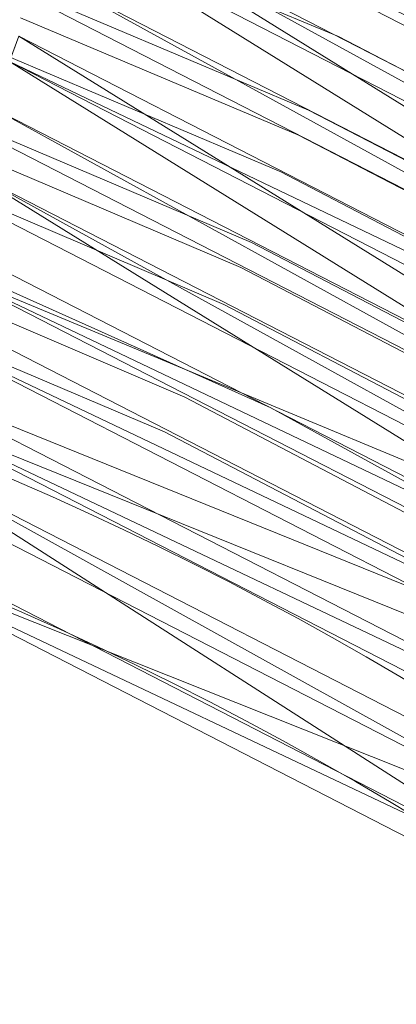
# Model space of a CAD drawing. Units: metres. Extents: x -0.964 to -0.23, y 1.064 to 1.589.
# Drawn here: x -0.534 to -0.518, y 1.479 to 1.521 of the extents above; entities that cross this region are included whole.
import ezdxf

# ---------------------------------------------------------------- set-up
doc = ezdxf.new("R2010")
doc.units = ezdxf.units.M
doc.header["$MEASUREMENT"] = 0
doc.layers.add('Mobilier 2D', color=7, linetype='Continuous')
doc.layers.add('Mobilier 3D', color=7, linetype='Continuous')

# ---------------------------------------------------------------- blocks, each defined once
blk = doc.blocks.new('stripes d45')
at = {"layer": 'Mobilier 2D', "color": 8, "linetype": 'Continuous', "lineweight": 0}
for p, q in [((0.06210656464099884, 0.1580177545547485), (0.07432476431131363, 0.1527545750141144)), ((0.07300858944654465, 0.1496164500713348), (0.06104128435254097, 0.1547809392213821)), ((0.06066108122467995, 0.1536836475133896), (0.07253801077604294, 0.1485525369644165)), ((0.07432476431131363, 0.1527545750141144), (0.08608424663543701, 0.1465336531400681)), ((0.07178615033626556, 0.1469712853431702), (0.060054961591959, 0.1520522981882095)), ((0.08452799171209335, 0.143517941236496), (0.07300858944654465, 0.1496164500713348)), ((0.05901795998215675, 0.1489385217428207), (0.07050442695617676, 0.1439522355794907)), ((0.07253801077604294, 0.1485525369644165), (0.08397024124860764, 0.1424949914216995)), ((0.07003406435251236, 0.1428888142108917), (0.05863791704177856, 0.1478416472673416)), ((0.08307638764381409, 0.1409739404916763), (0.07178615033626556, 0.1469712853431702)), ((0.06929713487625122, 0.1413021087646484), (0.05804341286420822, 0.1462048888206482)), ((0.07050442695617676, 0.1439522355794907), (0.08156006038188934, 0.1380721926689148)), ((0.08100258558988571, 0.1370497643947601), (0.07003406435251236, 0.1428888142108917)), ((0.0675797313451767, 0.1373388022184372), (0.05665484443306923, 0.1421172022819519)), ((0.05969826132059097, 0.1421608775854111), (0.07127542793750763, 0.1368559449911118)), ((0.08012733608484268, 0.1355236619710922), (0.06929713487625122, 0.1413021087646484)), ((0.05593595653772354, 0.1405370831489563), (0.06669437140226364, 0.1358618587255478)), ((0.07809373736381531, 0.1317136883735657), (0.0675797313451767, 0.1373388022184372)), ((0.07127542793750763, 0.1368559449911118), (0.08237618207931519, 0.1306152492761612)), ((0.06669437140226364, 0.1358618587255478), (0.07704721391201019, 0.1303464472293854))]:
    blk.add_line(p, q, dxfattribs=at)
at = {"layer": 'Mobilier 2D', "color": 8, "linetype": 'Continuous', "lineweight": 0, "extrusion": (0, 0, -1)}
blk.add_arc((-0.0005269298562780023, -0.005191951524466276), 0.1461805833137781, 186.9141966257797, 186.9136055870453, dxfattribs=at)
at = {"layer": 'Mobilier 2D', "color": 8, "linetype": 'Continuous', "lineweight": 0}
blk.add_arc((0.001073968596756458, -0.0002285100199515), 0.1465103352790199, 1.455928266856967, 86.41427444681442, dxfattribs=at)
at = {"layer": 'Mobilier 3D', "color": 12, "linetype": 'Continuous', "lineweight": 0}
mesh = blk.add_polyface(dxfattribs=at)
corners = [(0.06768255680799484, 0.171613797545433, 1.474993348121643), (0.1081263050436974, 0.1504150629043579, 1.474993348121643), (0.06809443980455399, 0.1726984530687332, 1.475165247917175)]
mesh.append_faces([[corners[k] for k in face] for face in [(0, 1, 2)]], dxfattribs={"color": 12})
mesh = blk.add_polyface(dxfattribs=at)
corners = [(0.06809443980455399, 0.1726984530687332, 1.475165247917175), (0.1087861359119415, 0.1513697654008865, 1.475165247917175), (0.1107219308614731, 0.1541705876588821, 1.464150905609131)]
mesh.append_faces([[corners[k] for k in face] for face in [(0, 1, 2)]], dxfattribs={"color": 12})
mesh = blk.add_polyface(dxfattribs=at)
corners = [(0.1081263050436974, 0.1504150629043579, 1.474993348121643), (0.1087861359119415, 0.1513697654008865, 1.475165247917175), (0.06809443980455399, 0.1726984530687332, 1.475165247917175)]
mesh.append_faces([[corners[k] for k in face] for face in [(0, 1, 2)]], dxfattribs={"color": 12})
mesh = blk.add_polyface(dxfattribs=at)
corners = [(0.1100621074438095, 0.1532159000635147, 1.463979005813599), (0.1081263050436974, 0.1504150629043579, 1.474993348121643), (0.06768255680799484, 0.171613797545433, 1.474993348121643)]
mesh.append_faces([[corners[k] for k in face] for face in [(0, 1, 2)]], dxfattribs={"color": 12})
mesh = blk.add_polyface(dxfattribs=at)
corners = [(0.06599102914333344, 0.1671594679355621, 1.494337439537048), (0.105416551232338, 0.1464944332838058, 1.494337439537048), (0.06706516444683075, 0.1699880063533783, 1.484546899795532)]
mesh.append_faces([[corners[k] for k in face] for face in [(0, 1, 2)]], dxfattribs={"color": 12})
mesh = blk.add_polyface(dxfattribs=at)
corners = [(0.1064774245023727, 0.1480293869972229, 1.484375), (0.06665327399969101, 0.1689033508300781, 1.484375), (0.06706516444683075, 0.1699880063533783, 1.484546899795532)]
mesh.append_faces([[corners[k] for k in face] for face in [(0, 1, 2)]], dxfattribs={"color": 12})
mesh = blk.add_polyface(dxfattribs=at)
corners = [(0.105416551232338, 0.1464944332838058, 1.494337439537048), (0.1071372553706169, 0.1489840596914291, 1.484546899795532), (0.06706516444683075, 0.1699880063533783, 1.484546899795532)]
mesh.append_faces([[corners[k] for k in face] for face in [(0, 1, 2)]], dxfattribs={"color": 12})
mesh = blk.add_polyface(dxfattribs=at)
corners = [(0.1064774245023727, 0.1480293869972229, 1.484375), (0.06706516444683075, 0.1699880063533783, 1.484546899795532), (0.1071372553706169, 0.1489840596914291, 1.484546899795532)]
mesh.append_faces([[corners[k] for k in face] for face in [(0, 1, 2)]], dxfattribs={"color": 12})
mesh = blk.add_polyface(dxfattribs=at)
corners = [(0.06665327399969101, 0.1689033508300781, 1.484375), (0.1064774245023727, 0.1480293869972229, 1.484375), (0.0655791386961937, 0.1660748273134232, 1.494165539741516)]
mesh.append_faces([[corners[k] for k in face] for face in [(0, 1, 2)]], dxfattribs={"color": 12})
mesh = blk.add_polyface(dxfattribs=at)
corners = [(0.0655791386961937, 0.1660748273134232, 1.494165539741516), (0.105416551232338, 0.1464944332838058, 1.494337439537048), (0.06599102914333344, 0.1671594679355621, 1.494337439537048)]
mesh.append_faces([[corners[k] for k in face] for face in [(0, 1, 2)]], dxfattribs={"color": 12})
mesh = blk.add_polyface(dxfattribs=at)
corners = [(0.1064774245023727, 0.1480293869972229, 1.484375), (0.1047567129135132, 0.1455397605895996, 1.494165539741516), (0.0655791386961937, 0.1660748273134232, 1.494165539741516)]
mesh.append_faces([[corners[k] for k in face] for face in [(0, 1, 2)]], dxfattribs={"color": 12})
mesh = blk.add_polyface(dxfattribs=at)
corners = [(0.0655791386961937, 0.1660748273134232, 1.494165539741516), (0.1047567129135132, 0.1455397605895996, 1.494165539741516), (0.105416551232338, 0.1464944332838058, 1.494337439537048)]
mesh.append_faces([[corners[k] for k in face] for face in [(0, 1, 2)]], dxfattribs={"color": 12})
mesh = blk.add_polyface(dxfattribs=at)
corners = [(0.06384285539388657, 0.1615025997161865, 1.513917684555054), (0.1019752472639084, 0.141515389084816, 1.513917684555054), (0.0649617463350296, 0.1644489914178848, 1.503719210624695)]
mesh.append_faces([[corners[k] for k in face] for face in [(0, 1, 2)]], dxfattribs={"color": 12})
mesh = blk.add_polyface(dxfattribs=at)
corners = [(0.1031078547239304, 0.1431540697813034, 1.503547191619873), (0.06454986333847046, 0.163364365696907, 1.503547191619873), (0.0649617463350296, 0.1644489914178848, 1.503719210624695)]
mesh.append_faces([[corners[k] for k in face] for face in [(0, 1, 2)]], dxfattribs={"color": 12})
mesh = blk.add_polyface(dxfattribs=at)
corners = [(0.1019752472639084, 0.141515389084816, 1.513917684555054), (0.1037676632404327, 0.1441087424755096, 1.503719210624695), (0.0649617463350296, 0.1644489914178848, 1.503719210624695)]
mesh.append_faces([[corners[k] for k in face] for face in [(0, 1, 2)]], dxfattribs={"color": 12})
mesh = blk.add_polyface(dxfattribs=at)
corners = [(0.1031078547239304, 0.1431540697813034, 1.503547191619873), (0.0649617463350296, 0.1644489914178848, 1.503719210624695), (0.1037676632404327, 0.1441087424755096, 1.503719210624695)]
mesh.append_faces([[corners[k] for k in face] for face in [(0, 1, 2)]], dxfattribs={"color": 12})
mesh = blk.add_polyface(dxfattribs=at)
corners = [(0.06454986333847046, 0.163364365696907, 1.503547191619873), (0.1031078547239304, 0.1431540697813034, 1.503547191619873), (0.06343096494674683, 0.1604179590940475, 1.513745665550232)]
mesh.append_faces([[corners[k] for k in face] for face in [(0, 1, 2)]], dxfattribs={"color": 12})
mesh = blk.add_polyface(dxfattribs=at)
corners = [(0.06343096494674683, 0.1604179590940475, 1.513745665550232), (0.1019752472639084, 0.141515389084816, 1.513917684555054), (0.06384285539388657, 0.1615025997161865, 1.513917684555054)]
mesh.append_faces([[corners[k] for k in face] for face in [(0, 1, 2)]], dxfattribs={"color": 12})
mesh = blk.add_polyface(dxfattribs=at)
corners = [(0.1031078547239304, 0.1431540697813034, 1.503547191619873), (0.1013154238462448, 0.1405607014894485, 1.513745665550232), (0.06343096494674683, 0.1604179590940475, 1.513745665550232)]
mesh.append_faces([[corners[k] for k in face] for face in [(0, 1, 2)]], dxfattribs={"color": 12})
mesh = blk.add_polyface(dxfattribs=at)
corners = [(0.06343096494674683, 0.1604179590940475, 1.513745665550232), (0.1013154238462448, 0.1405607014894485, 1.513745665550232), (0.1019752472639084, 0.141515389084816, 1.513917684555054)]
mesh.append_faces([[corners[k] for k in face] for face in [(0, 1, 2)]], dxfattribs={"color": 12})
mesh = blk.add_polyface(dxfattribs=at)
corners = [(0.06160517036914825, 0.1556100398302078, 1.534313678741455), (0.09839056432247162, 0.136328861117363, 1.534313678741455), (0.06281357258558273, 0.1587921530008316, 1.523299336433411)]
mesh.append_faces([[corners[k] for k in face] for face in [(0, 1, 2)]], dxfattribs={"color": 12})
mesh = blk.add_polyface(dxfattribs=at)
corners = [(0.0996665358543396, 0.1381750255823135, 1.523127555847168), (0.06240168958902359, 0.1577074974775314, 1.523127555847168), (0.06281357258558273, 0.1587921530008316, 1.523299336433411)]
mesh.append_faces([[corners[k] for k in face] for face in [(0, 1, 2)]], dxfattribs={"color": 12})
mesh = blk.add_polyface(dxfattribs=at)
corners = [(0.09839056432247162, 0.136328861117363, 1.534313678741455), (0.1003263667225838, 0.1391296982765198, 1.523299336433411), (0.06281357258558273, 0.1587921530008316, 1.523299336433411)]
mesh.append_faces([[corners[k] for k in face] for face in [(0, 1, 2)]], dxfattribs={"color": 12})
mesh = blk.add_polyface(dxfattribs=at)
corners = [(0.0996665358543396, 0.1381750255823135, 1.523127555847168), (0.06281357258558273, 0.1587921530008316, 1.523299336433411), (0.1003263667225838, 0.1391296982765198, 1.523299336433411)]
mesh.append_faces([[corners[k] for k in face] for face in [(0, 1, 2)]], dxfattribs={"color": 12})
mesh = blk.add_polyface(dxfattribs=at)
corners = [(0.06240168958902359, 0.1577074974775314, 1.523127555847168), (0.09773074090480804, 0.1353742033243179, 1.534141778945923), (0.06119327992200851, 0.1545253992080688, 1.534141778945923)]
mesh.append_faces([[corners[k] for k in face] for face in [(0, 1, 2)]], dxfattribs={"color": 12})
mesh = blk.add_polyface(dxfattribs=at)
corners = [(0.06240168958902359, 0.1577074974775314, 1.523127555847168), (0.0996665358543396, 0.1381750255823135, 1.523127555847168), (0.09773074090480804, 0.1353742033243179, 1.534141778945923)]
mesh.append_faces([[corners[k] for k in face] for face in [(0, 1, 2)]], dxfattribs={"color": 12})
mesh = blk.add_polyface(dxfattribs=at)
corners = [(0.06119327992200851, 0.1545253992080688, 1.534141778945923), (0.09773074090480804, 0.1353742033243179, 1.534141778945923), (0.06160517036914825, 0.1556100398302078, 1.534313678741455)]
mesh.append_faces([[corners[k] for k in face] for face in [(0, 1, 2)]], dxfattribs={"color": 12})
mesh = blk.add_polyface(dxfattribs=at)
corners = [(0.09773074090480804, 0.1353742033243179, 1.534141778945923), (0.09839056432247162, 0.136328861117363, 1.534313678741455), (0.06160517036914825, 0.1556100398302078, 1.534313678741455)]
mesh.append_faces([[corners[k] for k in face] for face in [(0, 1, 2)]], dxfattribs={"color": 12})
mesh = blk.add_polyface(dxfattribs=at)
corners = [(0.05941225215792656, 0.1498353630304337, 1.554301738739014), (0.09487758576869965, 0.1312460899353027, 1.554301738739014), (0.06057588756084442, 0.1528995931148529, 1.543695449829102)]
mesh.append_faces([[corners[k] for k in face] for face in [(0, 1, 2)]], dxfattribs={"color": 12})
mesh = blk.add_polyface(dxfattribs=at)
corners = [(0.06016400456428528, 0.1518149524927139, 1.543523550033569), (0.06057588756084442, 0.1528995931148529, 1.543695449829102), (0.09674166887998581, 0.1339431703090668, 1.543695449829102)]
mesh.append_faces([[corners[k] for k in face] for face in [(0, 1, 2)]], dxfattribs={"color": 12})
mesh = blk.add_polyface(dxfattribs=at)
corners = [(0.09487758576869965, 0.1312460899353027, 1.554301738739014), (0.09674166887998581, 0.1339431703090668, 1.543695449829102), (0.06057588756084442, 0.1528995931148529, 1.543695449829102)]
mesh.append_faces([[corners[k] for k in face] for face in [(0, 1, 2)]], dxfattribs={"color": 12})
mesh = blk.add_polyface(dxfattribs=at)
corners = [(0.06016400456428528, 0.1518149524927139, 1.543523550033569), (0.09421774744987488, 0.1302914172410965, 1.554129719734192), (0.05900036543607712, 0.1487507224082947, 1.554129719734192)]
mesh.append_faces([[corners[k] for k in face] for face in [(0, 1, 2)]], dxfattribs={"color": 12})
mesh = blk.add_polyface(dxfattribs=at)
corners = [(0.06016400456428528, 0.1518149524927139, 1.543523550033569), (0.09608183801174164, 0.1329884827136993, 1.543523550033569), (0.09421774744987488, 0.1302914172410965, 1.554129719734192)]
mesh.append_faces([[corners[k] for k in face] for face in [(0, 1, 2)]], dxfattribs={"color": 12})
mesh = blk.add_polyface(dxfattribs=at)
corners = [(0.09608183801174164, 0.1329884827136993, 1.543523550033569), (0.06016400456428528, 0.1518149524927139, 1.543523550033569), (0.09674166887998581, 0.1339431703090668, 1.543695449829102)]
mesh.append_faces([[corners[k] for k in face] for face in [(0, 1, 2)]], dxfattribs={"color": 12})
mesh = blk.add_polyface(dxfattribs=at)
corners = [(0.05900036543607712, 0.1487507224082947, 1.554129719734192), (0.09421774744987488, 0.1302914172410965, 1.554129719734192), (0.05941225215792656, 0.1498353630304337, 1.554301738739014)]
mesh.append_faces([[corners[k] for k in face] for face in [(0, 1, 2)]], dxfattribs={"color": 12})
mesh = blk.add_polyface(dxfattribs=at)
corners = [(0.09421774744987488, 0.1302914172410965, 1.554129719734192), (0.09487758576869965, 0.1312460899353027, 1.554301738739014), (0.05941225215792656, 0.1498353630304337, 1.554301738739014)]
mesh.append_faces([[corners[k] for k in face] for face in [(0, 1, 2)]], dxfattribs={"color": 12})
mesh = blk.add_polyface(dxfattribs=at)
corners = [(0.05726408213376999, 0.1441785097122192, 1.573881864547729), (0.09143628180027008, 0.1262670308351517, 1.573881864547729), (0.05838297307491302, 0.1471249163150787, 1.563683390617371)]
mesh.append_faces([[corners[k] for k in face] for face in [(0, 1, 2)]], dxfattribs={"color": 12})
mesh = blk.add_polyface(dxfattribs=at)
corners = [(0.09256887435913086, 0.1279057264328003, 1.563511490821838), (0.05797108635306358, 0.1460402607917786, 1.563511490821838), (0.05838297307491302, 0.1471249163150787, 1.563683390617371)]
mesh.append_faces([[corners[k] for k in face] for face in [(0, 1, 2)]], dxfattribs={"color": 12})
mesh = blk.add_polyface(dxfattribs=at)
corners = [(0.09143628180027008, 0.1262670308351517, 1.573881864547729), (0.09322869777679443, 0.1288603842258453, 1.563683390617371), (0.05838297307491302, 0.1471249163150787, 1.563683390617371)]
mesh.append_faces([[corners[k] for k in face] for face in [(0, 1, 2)]], dxfattribs={"color": 12})
mesh = blk.add_polyface(dxfattribs=at)
corners = [(0.09256887435913086, 0.1279057264328003, 1.563511490821838), (0.05838297307491302, 0.1471249163150787, 1.563683390617371), (0.09322869777679443, 0.1288603842258453, 1.563683390617371)]
mesh.append_faces([[corners[k] for k in face] for face in [(0, 1, 2)]], dxfattribs={"color": 12})
mesh = blk.add_polyface(dxfattribs=at)
corners = [(0.05797108635306358, 0.1460402607917786, 1.563511490821838), (0.09256887435913086, 0.1279057264328003, 1.563511490821838), (0.05685219541192055, 0.1430938690900803, 1.573709964752197)]
mesh.append_faces([[corners[k] for k in face] for face in [(0, 1, 2)]], dxfattribs={"color": 12})
mesh = blk.add_polyface(dxfattribs=at)
corners = [(0.05685219541192055, 0.1430938690900803, 1.573709964752197), (0.09143628180027008, 0.1262670308351517, 1.573881864547729), (0.05726408213376999, 0.1441785097122192, 1.573881864547729)]
mesh.append_faces([[corners[k] for k in face] for face in [(0, 1, 2)]], dxfattribs={"color": 12})
mesh = blk.add_polyface(dxfattribs=at)
corners = [(0.09256887435913086, 0.1279057264328003, 1.563511490821838), (0.09077643603086472, 0.1253123432397842, 1.573709964752197), (0.05685219541192055, 0.1430938690900803, 1.573709964752197)]
mesh.append_faces([[corners[k] for k in face] for face in [(0, 1, 2)]], dxfattribs={"color": 12})
mesh = blk.add_polyface(dxfattribs=at)
corners = [(0.05685219541192055, 0.1430938690900803, 1.573709964752197), (0.09077643603086472, 0.1253123432397842, 1.573709964752197), (0.09143628180027008, 0.1262670308351517, 1.573881864547729)]
mesh.append_faces([[corners[k] for k in face] for face in [(0, 1, 2)]], dxfattribs={"color": 12})
mesh = blk.add_polyface(dxfattribs=at)
corners = [(0.05502639338374138, 0.1382859349250793, 1.594277858734131), (0.08978740870952606, 0.1238813474774361, 1.583263635635376), (0.05623478814959526, 0.1414680331945419, 1.583263635635376)]
mesh.append_faces([[corners[k] for k in face] for face in [(0, 1, 2)]], dxfattribs={"color": 12})
mesh = blk.add_polyface(dxfattribs=at)
corners = [(0.05582290142774582, 0.140383392572403, 1.583091616630554), (0.05623478814959526, 0.1414680331945419, 1.583263635635376), (0.08978740870952606, 0.1238813474774361, 1.583263635635376)]
mesh.append_faces([[corners[k] for k in face] for face in [(0, 1, 2)]], dxfattribs={"color": 12})
mesh = blk.add_polyface(dxfattribs=at)
corners = [(0.05582290142774582, 0.140383392572403, 1.583091616630554), (0.0891275703907013, 0.1229266598820686, 1.583091616630554), (0.05461450666189194, 0.1372012943029404, 1.594105958938599)]
mesh.append_faces([[corners[k] for k in face] for face in [(0, 1, 2)]], dxfattribs={"color": 12})
mesh = blk.add_polyface(dxfattribs=at)
corners = [(0.0891275703907013, 0.1229266598820686, 1.583091616630554), (0.05582290142774582, 0.140383392572403, 1.583091616630554), (0.08978740870952606, 0.1238813474774361, 1.583263635635376)]
mesh.append_faces([[corners[k] for k in face] for face in [(0, 1, 2)]], dxfattribs={"color": 12})
mesh = blk.add_polyface(dxfattribs=at)
corners = [(0.05461450666189194, 0.1372012943029404, 1.594105958938599), (0.08785158395767212, 0.1210805103182793, 1.594277858734131), (0.05502639338374138, 0.1382859349250793, 1.594277858734131)]
mesh.append_faces([[corners[k] for k in face] for face in [(0, 1, 2)]], dxfattribs={"color": 12})
mesh = blk.add_polyface(dxfattribs=at)
corners = [(0.05502639338374138, 0.1382859349250793, 1.594277858734131), (0.08785158395767212, 0.1210805103182793, 1.594277858734131), (0.08978740870952606, 0.1238813474774361, 1.583263635635376)]
mesh.append_faces([[corners[k] for k in face] for face in [(0, 1, 2)]], dxfattribs={"color": 12})
mesh = blk.add_polyface(dxfattribs=at)
corners = [(0.0891275703907013, 0.1229266598820686, 1.583091616630554), (0.08719174563884735, 0.1201258152723312, 1.594105958938599), (0.05461450666189194, 0.1372012943029404, 1.594105958938599)]
mesh.append_faces([[corners[k] for k in face] for face in [(0, 1, 2)]], dxfattribs={"color": 12})
mesh = blk.add_polyface(dxfattribs=at)
corners = [(0.05461450666189194, 0.1372012943029404, 1.594105958938599), (0.08719174563884735, 0.1201258152723312, 1.594105958938599), (0.08785158395767212, 0.1210805103182793, 1.594277858734131)]
mesh.append_faces([[corners[k] for k in face] for face in [(0, 1, 2)]], dxfattribs={"color": 12})
mesh = blk.add_polyface(dxfattribs=at)
corners = [(0.05399711430072784, 0.1355754733085632, 1.603659629821777), (0.05276885256171227, 0.1323410719633102, 1.61485493183136), (0.08423507958650589, 0.1158479452133179, 1.61485493183136)]
mesh.append_faces([[corners[k] for k in face] for face in [(0, 1, 2)]], dxfattribs={"color": 12})
mesh = blk.add_polyface(dxfattribs=at)
corners = [(0.08554288744926453, 0.1177401393651962, 1.603487730026245), (0.0535852313041687, 0.1344908475875854, 1.603487730026245), (0.05399711430072784, 0.1355754733085632, 1.603659629821777)]
mesh.append_faces([[corners[k] for k in face] for face in [(0, 1, 2)]], dxfattribs={"color": 12})
mesh = blk.add_polyface(dxfattribs=at)
corners = [(0.0862027034163475, 0.1186948046088219, 1.603659629821777), (0.05399711430072784, 0.1355754733085632, 1.603659629821777), (0.08423507958650589, 0.1158479452133179, 1.61485493183136)]
mesh.append_faces([[corners[k] for k in face] for face in [(0, 1, 2)]], dxfattribs={"color": 12})
mesh = blk.add_polyface(dxfattribs=at)
corners = [(0.08554288744926453, 0.1177401393651962, 1.603487730026245), (0.05399711430072784, 0.1355754733085632, 1.603659629821777), (0.0862027034163475, 0.1186948046088219, 1.603659629821777)]
mesh.append_faces([[corners[k] for k in face] for face in [(0, 1, 2)]], dxfattribs={"color": 12})
mesh = blk.add_polyface(dxfattribs=at)
corners = [(0.05235696583986282, 0.1312564313411713, 1.614683032035828), (0.0535852313041687, 0.1344908475875854, 1.603487730026245), (0.08554288744926453, 0.1177401393651962, 1.603487730026245)]
mesh.append_faces([[corners[k] for k in face] for face in [(0, 1, 2)]], dxfattribs={"color": 12})
mesh = blk.add_polyface(dxfattribs=at)
corners = [(0.05235696583986282, 0.1312564313411713, 1.614683032035828), (0.08423507958650589, 0.1158479452133179, 1.61485493183136), (0.05276885256171227, 0.1323410719633102, 1.61485493183136)]
mesh.append_faces([[corners[k] for k in face] for face in [(0, 1, 2)]], dxfattribs={"color": 12})
mesh = blk.add_polyface(dxfattribs=at)
corners = [(0.08357523381710052, 0.1148932501673698, 1.614683032035828), (0.05235696583986282, 0.1312564313411713, 1.614683032035828), (0.08554288744926453, 0.1177401393651962, 1.603487730026245)]
mesh.append_faces([[corners[k] for k in face] for face in [(0, 1, 2)]], dxfattribs={"color": 12})
mesh = blk.add_polyface(dxfattribs=at)
corners = [(0.05235696583986282, 0.1312564313411713, 1.614683032035828), (0.08357523381710052, 0.1148932501673698, 1.614683032035828), (0.08423507958650589, 0.1158479452133179, 1.61485493183136)]
mesh.append_faces([[corners[k] for k in face] for face in [(0, 1, 2)]], dxfattribs={"color": 12})

msp = doc.modelspace()

# ---------------------------------------------------------------- block references
at = {"rotation": 0.5028968796224237}
msp.add_blockref('stripes d45', (-0.5929797162812804, 1.367299195423441), dxfattribs=at)

doc.saveas('drawing.dxf')
